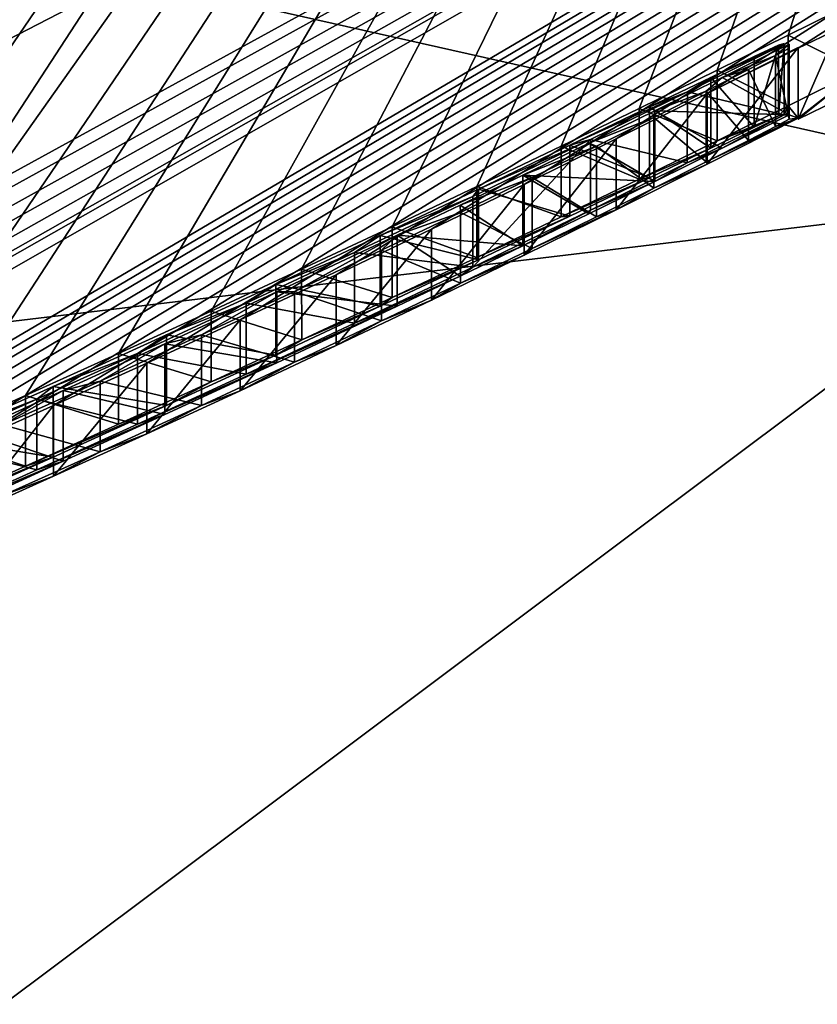
# Model space of a CAD drawing. Units: millimetres. Extents: x -50 to 49.8, y -40.9 to 13.9.
# Drawn here: x 5.8 to 6.3, y -12.5 to -11.8 of the extents above; entities that cross this region are included whole.
import ezdxf

# ---------------------------------------------------------------- set-up
doc = ezdxf.new("R2010")
doc.units = ezdxf.units.MM
doc.header["$LTSCALE"] = 41.718519
for name, color, linetype in [('13', 7, 'CONTINUOUS'), ('385', 7, 'CONTINUOUS'), ('388', 7, 'CONTINUOUS'), ('398', 7, 'CONTINUOUS'), ('633', 7, 'CONTINUOUS'), ('634', 7, 'CONTINUOUS'), ('635', 7, 'CONTINUOUS'), ('636', 7, 'CONTINUOUS'), ('637', 7, 'CONTINUOUS'), ('638', 7, 'CONTINUOUS'), ('639', 7, 'CONTINUOUS'), ('640', 7, 'CONTINUOUS'), ('649', 7, 'CONTINUOUS'), ('650', 7, 'CONTINUOUS'), ('651', 7, 'CONTINUOUS'), ('652', 7, 'CONTINUOUS'), ('653', 7, 'CONTINUOUS'), ('654', 7, 'CONTINUOUS'), ('655', 7, 'CONTINUOUS'), ('656', 7, 'CONTINUOUS'), ('657', 7, 'CONTINUOUS'), ('658', 7, 'CONTINUOUS'), ('659', 7, 'CONTINUOUS'), ('660', 7, 'CONTINUOUS'), ('664', 7, 'CONTINUOUS'), ('665', 7, 'CONTINUOUS'), ('666', 7, 'CONTINUOUS'), ('667', 7, 'CONTINUOUS'), ('668', 7, 'CONTINUOUS'), ('669', 7, 'CONTINUOUS'), ('670', 7, 'CONTINUOUS'), ('681', 7, 'CONTINUOUS'), ('682', 7, 'CONTINUOUS'), ('683', 7, 'CONTINUOUS'), ('684', 7, 'CONTINUOUS'), ('685', 7, 'CONTINUOUS'), ('686', 7, 'CONTINUOUS'), ('687', 7, 'CONTINUOUS'), ('688', 7, 'CONTINUOUS'), ('689', 7, 'CONTINUOUS'), ('690', 7, 'CONTINUOUS'), ('691', 7, 'CONTINUOUS'), ('692', 7, 'CONTINUOUS'), ('693', 7, 'CONTINUOUS'), ('694', 7, 'CONTINUOUS'), ('695', 7, 'CONTINUOUS'), ('696', 7, 'CONTINUOUS'), ('710', 7, 'CONTINUOUS'), ('711', 7, 'CONTINUOUS'), ('712', 7, 'CONTINUOUS'), ('713', 7, 'CONTINUOUS'), ('714', 7, 'CONTINUOUS'), ('715', 7, 'CONTINUOUS'), ('827', 7, 'CONTINUOUS'), ('836', 7, 'CONTINUOUS'), ('861', 7, 'CONTINUOUS')]:
    doc.layers.add(name, color=color, linetype=linetype)

msp = doc.modelspace()

# ---------------------------------------------------------------- linework, layer by layer
at = {"layer": '13', "color": 7, "linetype": 'Continuous'}
for points in [[(4.87751, -11.5824, 118.55348), (6.13844, -11.38428, 118.80691), (6.51998, -11.95165, 119.77199), (4.87751, -11.5824, 118.55348)], [(6.51998, -11.95165, 119.77199), (6.13844, -11.38428, 118.80691), (7.82864, -11.74506, 120.0537), (6.51998, -11.95165, 119.77199)], [(5.1934, -12.11025, 119.49838), (4.87751, -11.5824, 118.55348), (6.51998, -11.95165, 119.77199), (5.1934, -12.11025, 119.49838)], [(5.1934, -12.11025, 119.49838), (6.51998, -11.95165, 119.77199), (5.47821, -12.73164, 120.29882), (5.1934, -12.11025, 119.49838)], [(5.47821, -12.73164, 120.29882), (6.51998, -11.95165, 119.77199), (6.86483, -12.60782, 120.57994), (5.47821, -12.73164, 120.29882)]]:
    msp.add_3dface(points, dxfattribs=at)
at = {"layer": '385', "color": 7, "linetype": 'Continuous'}
for points in [[(4.51567, -12.71648, 1.09791), (8.71618, -10.31585, 1.06966), (4.60084, -12.57375, 10.17719), (4.51567, -12.71648, 1.09791)], [(4.60084, -12.57375, 10.17719), (8.71618, -10.31585, 1.06966), (4.66737, -12.55008, 10.22114), (4.60084, -12.57375, 10.17719)], [(4.66737, -12.55008, 10.22114), (8.71618, -10.31585, 1.06966), (4.75483, -12.51972, 10.17089), (4.66737, -12.55008, 10.22114)], [(4.75483, -12.51972, 10.17089), (8.71618, -10.31585, 1.06966), (4.8248, -12.4948, 10.14109), (4.75483, -12.51972, 10.17089)], [(4.8248, -12.4948, 10.14109), (8.71618, -10.31585, 1.06966), (4.9025, -12.46625, 10.14088), (4.8248, -12.4948, 10.14109)], [(4.9025, -12.46625, 10.14088), (8.71618, -10.31585, 1.06966), (4.96981, -12.44073, 10.16768), (4.9025, -12.46625, 10.14088)], [(8.71618, -10.31585, 1.06966), (4.99993, -12.42854, 10.23804), (4.96981, -12.44073, 10.16768), (8.71618, -10.31585, 1.06966)], [(4.99993, -12.42854, 10.23804), (8.71618, -10.31585, 1.06966), (5.392, -12.27208, 10.315), (4.99993, -12.42854, 10.23804)], [(5.392, -12.27208, 10.315), (8.71618, -10.31585, 1.06966), (5.42837, -12.25743, 10.27015), (5.392, -12.27208, 10.315)], [(5.42837, -12.25743, 10.27015), (8.71618, -10.31585, 1.06966), (5.46468, -12.24268, 10.22536), (5.42837, -12.25743, 10.27015)], [(5.46468, -12.24268, 10.22536), (8.71618, -10.31585, 1.06966), (5.51159, -12.22316, 10.19311), (5.46468, -12.24268, 10.22536)], [(5.51159, -12.22316, 10.19311), (8.71618, -10.31585, 1.06966), (5.55842, -12.20346, 10.16092), (5.51159, -12.22316, 10.19311)], [(5.55842, -12.20346, 10.16092), (8.71618, -10.31585, 1.06966), (5.61312, -12.17998, 10.14233), (5.55842, -12.20346, 10.16092)], [(5.61312, -12.17998, 10.14233), (8.71618, -10.31585, 1.06966), (5.66773, -12.15626, 10.12378), (5.61312, -12.17998, 10.14233)], [(5.66773, -12.15626, 10.12378), (8.71618, -10.31585, 1.06966), (5.72874, -12.12927, 10.11683), (5.66773, -12.15626, 10.12378)], [(5.72874, -12.12927, 10.11683), (8.71618, -10.31585, 1.06966), (5.78964, -12.10198, 10.1099), (5.72874, -12.12927, 10.11683)], [(5.78964, -12.10198, 10.1099), (8.71618, -10.31585, 1.06966), (5.85566, -12.0719, 10.11124), (5.78964, -12.10198, 10.1099)], [(5.85566, -12.0719, 10.11124), (8.71618, -10.31585, 1.06966), (5.92153, -12.04147, 10.11257), (5.85566, -12.0719, 10.11124)], [(5.92153, -12.04147, 10.11257), (8.71618, -10.31585, 1.06966), (5.98929, -12.00961, 10.12725), (5.92153, -12.04147, 10.11257)], [(5.98929, -12.00961, 10.12725), (8.71618, -10.31585, 1.06966), (6.0569, -11.97737, 10.14189), (5.98929, -12.00961, 10.12725)], [(6.0569, -11.97737, 10.14189), (8.71618, -10.31585, 1.06966), (6.12224, -11.94562, 10.17434), (6.0569, -11.97737, 10.14189)], [(6.12224, -11.94562, 10.17434), (8.71618, -10.31585, 1.06966), (6.18743, -11.91354, 10.20671), (6.12224, -11.94562, 10.17434)], [(6.18743, -11.91354, 10.20671), (8.71618, -10.31585, 1.06966), (6.25174, -11.88133, 10.25546), (6.18743, -11.91354, 10.20671)], [(6.25174, -11.88133, 10.25546), (8.71618, -10.31585, 1.06966), (6.3159, -11.84943, 10.2338), (6.25174, -11.88133, 10.25546)], [(6.3159, -11.84943, 10.2338), (8.71618, -10.31585, 1.06966), (6.3436, -11.83606, 10.16565), (6.3159, -11.84943, 10.2338)], [(6.71113, -10.57913, 116.08057), (6.59789, -10.61643, 116.08084), (5.5788, -12.17904, 11.62639), (6.71113, -10.57913, 116.08057)], [(5.64204, -12.15146, 11.65099), (6.71113, -10.57913, 116.08057), (5.5788, -12.17904, 11.62639), (5.64204, -12.15146, 11.65099)], [(5.70598, -12.12328, 11.6679), (6.71113, -10.57913, 116.08057), (5.64204, -12.15146, 11.65099), (5.70598, -12.12328, 11.6679)], [(5.76981, -12.09478, 11.68478), (6.71113, -10.57913, 116.08057), (5.70598, -12.12328, 11.6679), (5.76981, -12.09478, 11.68478)], [(5.83542, -12.06516, 11.69367), (6.71113, -10.57913, 116.08057), (5.76981, -12.09478, 11.68478), (5.83542, -12.06516, 11.69367)], [(5.90092, -12.0352, 11.70255), (6.71113, -10.57913, 116.08057), (5.83542, -12.06516, 11.69367), (5.90092, -12.0352, 11.70255)], [(5.965, -12.00555, 11.70427), (6.71113, -10.57913, 116.08057), (5.90092, -12.0352, 11.70255), (5.965, -12.00555, 11.70427)], [(6.02896, -11.97557, 11.70599), (6.71113, -10.57913, 116.08057), (5.965, -12.00555, 11.70427), (6.02896, -11.97557, 11.70599)], [(6.08875, -11.94724, 11.70191), (6.71113, -10.57913, 116.08057), (6.02896, -11.97557, 11.70599), (6.08875, -11.94724, 11.70191)], [(6.14843, -11.91861, 11.69784), (6.71113, -10.57913, 116.08057), (6.08875, -11.94724, 11.70191), (6.14843, -11.91861, 11.69784)], [(6.20362, -11.8919, 11.68612), (6.71113, -10.57913, 116.08057), (6.14843, -11.91861, 11.69784), (6.20362, -11.8919, 11.68612)], [(6.2587, -11.86494, 11.67443), (6.71113, -10.57913, 116.08057), (6.20362, -11.8919, 11.68612), (6.2587, -11.86494, 11.67443)], [(6.30895, -11.84016, 11.65428), (6.71113, -10.57913, 116.08057), (6.2587, -11.86494, 11.67443), (6.30895, -11.84016, 11.65428)], [(6.3591, -11.81518, 11.63417), (6.71113, -10.57913, 116.08057), (6.30895, -11.84016, 11.65428), (6.3591, -11.81518, 11.63417)], [(6.59789, -10.61643, 116.08084), (3.45046, -11.37174, 116.08637), (5.51547, -12.20629, 11.60175), (6.59789, -10.61643, 116.08084)], [(5.5788, -12.17904, 11.62639), (6.59789, -10.61643, 116.08084), (5.51547, -12.20629, 11.60175), (5.5788, -12.17904, 11.62639)], [(6.30603, -11.84642, 11.1218), (6.25414, -11.87, 11.36777), (6.23774, -11.88031, 11.12677), (6.30603, -11.84642, 11.1218)], [(6.3159, -11.8488, 10.30409), (6.25174, -11.88133, 10.25546), (6.3159, -11.84943, 10.2338), (6.3159, -11.8488, 10.30409)], [(6.28499, -11.85521, 11.3107), (6.25414, -11.87, 11.36777), (6.30603, -11.84642, 11.1218), (6.28499, -11.85521, 11.3107)], [(6.30215, -11.84724, 11.24555), (6.28499, -11.85521, 11.3107), (6.30603, -11.84642, 11.1218), (6.30215, -11.84724, 11.24555)], [(6.30603, -11.84597, 11.17113), (6.30215, -11.84724, 11.24555), (6.30603, -11.84642, 11.1218), (6.30603, -11.84597, 11.17113)], [(6.25414, -11.87, 11.36777), (6.21081, -11.89091, 11.41319), (6.23774, -11.88031, 11.12677), (6.25414, -11.87, 11.36777)], [(6.21081, -11.89091, 11.41319), (6.15467, -11.91799, 11.44222), (6.23774, -11.88031, 11.12677), (6.21081, -11.89091, 11.41319)], [(6.23774, -11.88031, 11.12677), (6.15467, -11.91799, 11.44222), (6.16913, -11.91394, 11.12599), (6.23774, -11.88031, 11.12677)], [(6.16913, -11.91394, 11.12599), (6.08991, -11.949, 11.45962), (6.08589, -11.95415, 11.12154), (6.16913, -11.91394, 11.12599)], [(6.15467, -11.91799, 11.44222), (6.08991, -11.949, 11.45962), (6.16913, -11.91394, 11.12599), (6.15467, -11.91799, 11.44222)], [(6.08991, -11.949, 11.45962), (6.02057, -11.98183, 11.46836), (6.08589, -11.95415, 11.12154), (6.08991, -11.949, 11.45962)], [(6.08589, -11.95415, 11.12154), (6.02057, -11.98183, 11.46836), (6.00241, -11.9938, 11.11708), (6.08589, -11.95415, 11.12154)], [(6.02057, -11.98183, 11.46836), (5.94668, -12.01639, 11.46911), (6.00241, -11.9938, 11.11708), (6.02057, -11.98183, 11.46836)], [(6.00241, -11.9938, 11.11708), (5.94668, -12.01639, 11.46911), (5.92573, -12.02971, 11.1044), (6.00241, -11.9938, 11.11708)], [(5.94668, -12.01639, 11.46911), (5.86935, -12.05204, 11.46477), (5.92573, -12.02971, 11.1044), (5.94668, -12.01639, 11.46911)], [(5.92573, -12.02971, 11.1044), (5.86935, -12.05204, 11.46477), (5.84887, -12.06514, 11.0917), (5.92573, -12.02971, 11.1044)], [(5.86935, -12.05204, 11.46477), (5.78927, -12.08845, 11.45161), (5.84887, -12.06514, 11.0917), (5.86935, -12.05204, 11.46477)], [(5.84887, -12.06514, 11.0917), (5.78927, -12.08845, 11.45161), (5.77783, -12.09748, 11.07105), (5.84887, -12.06514, 11.0917)], [(5.78927, -12.08845, 11.45161), (5.70762, -12.12507, 11.42651), (5.77783, -12.09748, 11.07105), (5.78927, -12.08845, 11.45161)], [(5.77783, -12.09748, 11.07105), (5.70762, -12.12507, 11.42651), (5.70666, -12.12941, 11.05036), (5.77783, -12.09748, 11.07105)]]:
    msp.add_3dface(points, dxfattribs=at)
at = {"layer": '388', "color": 7, "linetype": 'Continuous'}
for points in [[(6.30007, -11.85463, 10.54084), (6.30973, -11.84645, 10.91213), (6.26229, -11.87011, 10.9123), (6.30007, -11.85463, 10.54084)], [(6.30973, -11.84944, 10.57914), (6.30973, -11.84645, 10.91213), (6.30007, -11.85463, 10.54084), (6.30973, -11.84944, 10.57914)], [(6.28088, -11.86455, 10.50479), (6.30007, -11.85463, 10.54084), (6.26229, -11.87011, 10.9123), (6.28088, -11.86455, 10.50479)], [(6.25097, -11.87976, 10.47062), (6.28088, -11.86455, 10.50479), (6.26229, -11.87011, 10.9123), (6.25097, -11.87976, 10.47062)], [(6.21477, -11.89359, 10.91247), (6.25097, -11.87976, 10.47062), (6.26229, -11.87011, 10.9123), (6.21477, -11.89359, 10.91247)], [(6.21391, -11.89837, 10.43938), (6.25097, -11.87976, 10.47062), (6.21477, -11.89359, 10.91247), (6.21391, -11.89837, 10.43938)], [(6.1681, -11.91642, 10.91335), (6.21391, -11.89837, 10.43938), (6.21477, -11.89359, 10.91247), (6.1681, -11.91642, 10.91335)], [(6.17337, -11.91852, 10.4121), (6.21391, -11.89837, 10.43938), (6.1681, -11.91642, 10.91335), (6.17337, -11.91852, 10.4121)], [(6.12135, -11.93908, 10.91422), (6.17337, -11.91852, 10.4121), (6.1681, -11.91642, 10.91335), (6.12135, -11.93908, 10.91422)], [(6.12791, -11.94086, 10.38846), (6.17337, -11.91852, 10.4121), (6.12135, -11.93908, 10.91422), (6.12791, -11.94086, 10.38846)], [(6.07694, -11.96043, 10.91185), (6.12791, -11.94086, 10.38846), (6.12135, -11.93908, 10.91422), (6.07694, -11.96043, 10.91185)], [(6.07732, -11.96544, 10.36816), (6.12791, -11.94086, 10.38846), (6.07694, -11.96043, 10.91185), (6.07732, -11.96544, 10.36816)], [(6.03246, -11.98162, 10.90947), (6.07732, -11.96544, 10.36816), (6.07694, -11.96043, 10.91185), (6.03246, -11.98162, 10.90947)], [(6.02155, -11.99218, 10.35215), (6.07732, -11.96544, 10.36816), (6.03246, -11.98162, 10.90947), (6.02155, -11.99218, 10.35215)], [(5.94739, -12.02168, 10.89927), (5.95996, -12.02131, 10.34035), (6.03246, -11.98162, 10.90947), (5.94739, -12.02168, 10.89927)], [(5.95996, -12.02131, 10.34035), (6.02155, -11.99218, 10.35215), (6.03246, -11.98162, 10.90947), (5.95996, -12.02131, 10.34035)], [(5.86826, -12.05841, 10.88048), (5.89411, -12.05196, 10.33557), (5.94739, -12.02168, 10.89927), (5.86826, -12.05841, 10.88048)], [(5.89411, -12.05196, 10.33557), (5.95996, -12.02131, 10.34035), (5.94739, -12.02168, 10.89927), (5.89411, -12.05196, 10.33557)], [(5.82255, -12.08472, 10.33938), (5.89411, -12.05196, 10.33557), (5.86826, -12.05841, 10.88048), (5.82255, -12.08472, 10.33938)], [(5.79638, -12.09139, 10.84957), (5.82255, -12.08472, 10.33938), (5.86826, -12.05841, 10.88048), (5.79638, -12.09139, 10.84957)], [(5.75369, -12.11565, 10.35543), (5.82255, -12.08472, 10.33938), (5.79638, -12.09139, 10.84957), (5.75369, -12.11565, 10.35543)], [(5.73344, -12.12003, 10.80883), (5.75369, -12.11565, 10.35543), (5.79638, -12.09139, 10.84957), (5.73344, -12.12003, 10.80883)]]:
    msp.add_3dface(points, dxfattribs=at)
at = {"layer": '398', "color": 7, "linetype": 'Continuous'}
for points in [[(6.30895, -11.89016, 11.65465), (6.3159, -11.8988, 10.30446), (6.3591, -11.86518, 11.63453), (6.30895, -11.89016, 11.65465)], [(6.3159, -11.89943, 10.23416), (6.34315, -11.88625, 10.16648), (6.3591, -11.86518, 11.63453), (6.3159, -11.89943, 10.23416)], [(6.3159, -11.8988, 10.30446), (6.3159, -11.89943, 10.23416), (6.3591, -11.86518, 11.63453), (6.3159, -11.8988, 10.30446)], [(6.2587, -11.91494, 11.67479), (6.30215, -11.89724, 11.24591), (6.30895, -11.89016, 11.65465), (6.2587, -11.91494, 11.67479)], [(6.30215, -11.89724, 11.24591), (6.30603, -11.89597, 11.1715), (6.30895, -11.89016, 11.65465), (6.30215, -11.89724, 11.24591)], [(6.30603, -11.89597, 11.1715), (6.30603, -11.89642, 11.12216), (6.30895, -11.89016, 11.65465), (6.30603, -11.89597, 11.1715)], [(6.30895, -11.89016, 11.65465), (6.30603, -11.89642, 11.12216), (6.30973, -11.89645, 10.91249), (6.30895, -11.89016, 11.65465)], [(6.3159, -11.8988, 10.30446), (6.30895, -11.89016, 11.65465), (6.30973, -11.89645, 10.91249), (6.3159, -11.8988, 10.30446)], [(6.30603, -11.89642, 11.12216), (6.23761, -11.93037, 11.12714), (6.26229, -11.92011, 10.91267), (6.30603, -11.89642, 11.12216)], [(6.25172, -11.93134, 10.25581), (6.3159, -11.8988, 10.30446), (6.25097, -11.92975, 10.47098), (6.25172, -11.93134, 10.25581)], [(6.25097, -11.92975, 10.47098), (6.3159, -11.8988, 10.30446), (6.28088, -11.91455, 10.50515), (6.25097, -11.92975, 10.47098)], [(6.28499, -11.90521, 11.31106), (6.30215, -11.89724, 11.24591), (6.2587, -11.91494, 11.67479), (6.28499, -11.90521, 11.31106)], [(6.30973, -11.89645, 10.91249), (6.30603, -11.89642, 11.12216), (6.26229, -11.92011, 10.91267), (6.30973, -11.89645, 10.91249)], [(6.28088, -11.91455, 10.50515), (6.3159, -11.8988, 10.30446), (6.30007, -11.90463, 10.54121), (6.28088, -11.91455, 10.50515)], [(6.30007, -11.90463, 10.54121), (6.3159, -11.8988, 10.30446), (6.30973, -11.89944, 10.57951), (6.30007, -11.90463, 10.54121)], [(6.3159, -11.8988, 10.30446), (6.30973, -11.89645, 10.91249), (6.30973, -11.89944, 10.57951), (6.3159, -11.8988, 10.30446)], [(6.25414, -11.92, 11.36813), (6.28499, -11.90521, 11.31106), (6.2587, -11.91494, 11.67479), (6.25414, -11.92, 11.36813)], [(6.20362, -11.9419, 11.68649), (6.25414, -11.92, 11.36813), (6.2587, -11.91494, 11.67479), (6.20362, -11.9419, 11.68649)], [(6.21081, -11.94091, 11.41356), (6.25414, -11.92, 11.36813), (6.20362, -11.9419, 11.68649), (6.21081, -11.94091, 11.41356)], [(6.26229, -11.92011, 10.91267), (6.23761, -11.93037, 11.12714), (6.21477, -11.94359, 10.91284), (6.26229, -11.92011, 10.91267)], [(6.23761, -11.93037, 11.12714), (6.16913, -11.96393, 11.12636), (6.21477, -11.94359, 10.91284), (6.23761, -11.93037, 11.12714)], [(6.18743, -11.96354, 10.20708), (6.25172, -11.93134, 10.25581), (6.21391, -11.94837, 10.43974), (6.18743, -11.96354, 10.20708)], [(6.21391, -11.94837, 10.43974), (6.25172, -11.93134, 10.25581), (6.25097, -11.92975, 10.47098), (6.21391, -11.94837, 10.43974)], [(6.15467, -11.96799, 11.44259), (6.21081, -11.94091, 11.41356), (6.14843, -11.96861, 11.6982), (6.15467, -11.96799, 11.44259)], [(6.14843, -11.96861, 11.6982), (6.21081, -11.94091, 11.41356), (6.20362, -11.9419, 11.68649), (6.14843, -11.96861, 11.6982)], [(6.21477, -11.94359, 10.91284), (6.16913, -11.96393, 11.12636), (6.1681, -11.96642, 10.91371), (6.21477, -11.94359, 10.91284)], [(6.17337, -11.96852, 10.41246), (6.18743, -11.96354, 10.20708), (6.21391, -11.94837, 10.43974), (6.17337, -11.96852, 10.41246)], [(6.12223, -11.99563, 10.1747), (6.18743, -11.96354, 10.20708), (6.12791, -11.99086, 10.38882), (6.12223, -11.99563, 10.1747)], [(6.12791, -11.99086, 10.38882), (6.18743, -11.96354, 10.20708), (6.17337, -11.96852, 10.41246), (6.12791, -11.99086, 10.38882)], [(6.16913, -11.96393, 11.12636), (6.08591, -12.00414, 11.12191), (6.12135, -11.98908, 10.91459), (6.16913, -11.96393, 11.12636)], [(6.08991, -11.999, 11.45999), (6.15467, -11.96799, 11.44259), (6.08876, -11.99723, 11.70228), (6.08991, -11.999, 11.45999)], [(6.08876, -11.99723, 11.70228), (6.15467, -11.96799, 11.44259), (6.14843, -11.96861, 11.6982), (6.08876, -11.99723, 11.70228)], [(6.1681, -11.96642, 10.91371), (6.16913, -11.96393, 11.12636), (6.12135, -11.98908, 10.91459), (6.1681, -11.96642, 10.91371)], [(6.12135, -11.98908, 10.91459), (6.08591, -12.00414, 11.12191), (6.07694, -12.01043, 10.91222), (6.12135, -11.98908, 10.91459)], [(6.07732, -12.01544, 10.36853), (6.12223, -11.99563, 10.1747), (6.12791, -11.99086, 10.38882), (6.07732, -12.01544, 10.36853)], [(6.02896, -12.02557, 11.70636), (6.08991, -11.999, 11.45999), (6.08876, -11.99723, 11.70228), (6.02896, -12.02557, 11.70636)], [(6.0569, -12.02737, 10.14226), (6.12223, -11.99563, 10.1747), (6.07732, -12.01544, 10.36853), (6.0569, -12.02737, 10.14226)], [(6.08591, -12.00414, 11.12191), (6.00241, -12.04379, 11.11745), (6.07694, -12.01043, 10.91222), (6.08591, -12.00414, 11.12191)], [(6.02057, -12.03183, 11.46873), (6.08991, -11.999, 11.45999), (6.02896, -12.02557, 11.70636), (6.02057, -12.03183, 11.46873)], [(6.07694, -12.01043, 10.91222), (6.00241, -12.04379, 11.11745), (6.03246, -12.03162, 10.90984), (6.07694, -12.01043, 10.91222)], [(6.02155, -12.04218, 10.35252), (6.0569, -12.02737, 10.14226), (6.07732, -12.01544, 10.36853), (6.02155, -12.04218, 10.35252)], [(5.96501, -12.05555, 11.70464), (6.02057, -12.03183, 11.46873), (6.02896, -12.02557, 11.70636), (5.96501, -12.05555, 11.70464)], [(6.00241, -12.04379, 11.11745), (5.92575, -12.0797, 11.10477), (6.03246, -12.03162, 10.90984), (6.00241, -12.04379, 11.11745)], [(6.03246, -12.03162, 10.90984), (5.92575, -12.0797, 11.10477), (5.94739, -12.07168, 10.89963), (6.03246, -12.03162, 10.90984)], [(5.94668, -12.06639, 11.46947), (6.02057, -12.03183, 11.46873), (5.96501, -12.05555, 11.70464), (5.94668, -12.06639, 11.46947)], [(5.9893, -12.0596, 10.12761), (6.0569, -12.02737, 10.14226), (6.02155, -12.04218, 10.35252), (5.9893, -12.0596, 10.12761)], [(5.95996, -12.0713, 10.34072), (5.9893, -12.0596, 10.12761), (6.02155, -12.04218, 10.35252), (5.95996, -12.0713, 10.34072)], [(5.90092, -12.0852, 11.70291), (5.94668, -12.06639, 11.46947), (5.96501, -12.05555, 11.70464), (5.90092, -12.0852, 11.70291)], [(5.92153, -12.09147, 10.11293), (5.9893, -12.0596, 10.12761), (5.95996, -12.0713, 10.34072), (5.92153, -12.09147, 10.11293)], [(5.86935, -12.10204, 11.46514), (5.94668, -12.06639, 11.46947), (5.90092, -12.0852, 11.70291), (5.86935, -12.10204, 11.46514)], [(5.92575, -12.0797, 11.10477), (5.84887, -12.11514, 11.09206), (5.94739, -12.07168, 10.89963), (5.92575, -12.0797, 11.10477)], [(5.94739, -12.07168, 10.89963), (5.84887, -12.11514, 11.09206), (5.86826, -12.10841, 10.88085), (5.94739, -12.07168, 10.89963)], [(5.89411, -12.10196, 10.33594), (5.92153, -12.09147, 10.11293), (5.95996, -12.0713, 10.34072), (5.89411, -12.10196, 10.33594)], [(5.83544, -12.11515, 11.69404), (5.86935, -12.10204, 11.46514), (5.90092, -12.0852, 11.70291), (5.83544, -12.11515, 11.69404)], [(5.85566, -12.1219, 10.1116), (5.92153, -12.09147, 10.11293), (5.89411, -12.10196, 10.33594), (5.85566, -12.1219, 10.1116)], [(5.78927, -12.13845, 11.45198), (5.86935, -12.10204, 11.46514), (5.76981, -12.14477, 11.68514), (5.78927, -12.13845, 11.45198)], [(5.76981, -12.14477, 11.68514), (5.86935, -12.10204, 11.46514), (5.83544, -12.11515, 11.69404), (5.76981, -12.14477, 11.68514)], [(5.82255, -12.13472, 10.33975), (5.85566, -12.1219, 10.1116), (5.89411, -12.10196, 10.33594), (5.82255, -12.13472, 10.33975)], [(5.84887, -12.11514, 11.09206), (5.77785, -12.14747, 11.07142), (5.86826, -12.10841, 10.88085), (5.84887, -12.11514, 11.09206)], [(5.86826, -12.10841, 10.88085), (5.77785, -12.14747, 11.07142), (5.79638, -12.14139, 10.84994), (5.86826, -12.10841, 10.88085)], [(5.78964, -12.15198, 10.11027), (5.85566, -12.1219, 10.1116), (5.82255, -12.13472, 10.33975), (5.78964, -12.15198, 10.11027)], [(5.75369, -12.16565, 10.35579), (5.78964, -12.15198, 10.11027), (5.82255, -12.13472, 10.33975), (5.75369, -12.16565, 10.35579)], [(5.70762, -12.17507, 11.42688), (5.78927, -12.13845, 11.45198), (5.70599, -12.17328, 11.66827), (5.70762, -12.17507, 11.42688)], [(5.70599, -12.17328, 11.66827), (5.78927, -12.13845, 11.45198), (5.76981, -12.14477, 11.68514), (5.70599, -12.17328, 11.66827)], [(5.77785, -12.14747, 11.07142), (5.70666, -12.17941, 11.05073), (5.79638, -12.14139, 10.84994), (5.77785, -12.14747, 11.07142)], [(5.79638, -12.14139, 10.84994), (5.70666, -12.17941, 11.05073), (5.73344, -12.17002, 10.80919), (5.79638, -12.14139, 10.84994)], [(5.72875, -12.17926, 10.1172), (5.78964, -12.15198, 10.11027), (5.75369, -12.16565, 10.35579), (5.72875, -12.17926, 10.1172)]]:
    msp.add_3dface(points, dxfattribs=at)
at = {"layer": '633', "color": 7, "linetype": 'Continuous'}
for points in [[(6.30973, -11.84645, 10.91213), (6.30973, -11.84944, 10.57914), (6.30973, -11.89645, 10.91249), (6.30973, -11.84645, 10.91213)], [(6.30973, -11.89645, 10.91249), (6.30973, -11.84944, 10.57914), (6.30973, -11.89944, 10.57951), (6.30973, -11.89645, 10.91249)]]:
    msp.add_3dface(points, dxfattribs=at)
at = {"layer": '634', "color": 7, "linetype": 'Continuous'}
for points in [[(6.26229, -11.87011, 10.9123), (6.30973, -11.84645, 10.91213), (6.30973, -11.89645, 10.91249), (6.26229, -11.87011, 10.9123)], [(6.21477, -11.89359, 10.91247), (6.26229, -11.87011, 10.9123), (6.30973, -11.89645, 10.91249), (6.21477, -11.89359, 10.91247)], [(6.21477, -11.89359, 10.91247), (6.30973, -11.89645, 10.91249), (6.26229, -11.92011, 10.91267), (6.21477, -11.89359, 10.91247)], [(6.21477, -11.89359, 10.91247), (6.26229, -11.92011, 10.91267), (6.21477, -11.94359, 10.91284), (6.21477, -11.89359, 10.91247)]]:
    msp.add_3dface(points, dxfattribs=at)
at = {"layer": '635', "color": 7, "linetype": 'Continuous'}
for points in [[(6.1681, -11.91642, 10.91335), (6.21477, -11.89359, 10.91247), (6.21477, -11.94359, 10.91284), (6.1681, -11.91642, 10.91335)], [(6.12135, -11.93908, 10.91422), (6.1681, -11.91642, 10.91335), (6.21477, -11.94359, 10.91284), (6.12135, -11.93908, 10.91422)], [(6.12135, -11.93908, 10.91422), (6.21477, -11.94359, 10.91284), (6.1681, -11.96642, 10.91371), (6.12135, -11.93908, 10.91422)], [(6.12135, -11.93908, 10.91422), (6.1681, -11.96642, 10.91371), (6.12135, -11.98908, 10.91459), (6.12135, -11.93908, 10.91422)]]:
    msp.add_3dface(points, dxfattribs=at)
at = {"layer": '636', "color": 7, "linetype": 'Continuous'}
for points in [[(6.07694, -11.96043, 10.91185), (6.12135, -11.93908, 10.91422), (6.12135, -11.98908, 10.91459), (6.07694, -11.96043, 10.91185)], [(6.03246, -11.98162, 10.90947), (6.07694, -11.96043, 10.91185), (6.12135, -11.98908, 10.91459), (6.03246, -11.98162, 10.90947)], [(6.03246, -11.98162, 10.90947), (6.12135, -11.98908, 10.91459), (6.07694, -12.01043, 10.91222), (6.03246, -11.98162, 10.90947)], [(6.03246, -11.98162, 10.90947), (6.07694, -12.01043, 10.91222), (6.03246, -12.03162, 10.90984), (6.03246, -11.98162, 10.90947)]]:
    msp.add_3dface(points, dxfattribs=at)
at = {"layer": '637', "color": 7, "linetype": 'Continuous'}
for points in [[(5.94739, -12.02168, 10.89927), (6.03246, -11.98162, 10.90947), (6.03246, -12.03162, 10.90984), (5.94739, -12.02168, 10.89927)], [(5.94739, -12.02168, 10.89927), (6.03246, -12.03162, 10.90984), (5.94739, -12.07168, 10.89963), (5.94739, -12.02168, 10.89927)]]:
    msp.add_3dface(points, dxfattribs=at)
at = {"layer": '638', "color": 7, "linetype": 'Continuous'}
for points in [[(5.86826, -12.05841, 10.88048), (5.94739, -12.02168, 10.89927), (5.94739, -12.07168, 10.89963), (5.86826, -12.05841, 10.88048)], [(5.86826, -12.05841, 10.88048), (5.94739, -12.07168, 10.89963), (5.86826, -12.10841, 10.88085), (5.86826, -12.05841, 10.88048)]]:
    msp.add_3dface(points, dxfattribs=at)
at = {"layer": '639', "color": 7, "linetype": 'Continuous'}
for points in [[(5.79638, -12.09139, 10.84957), (5.86826, -12.05841, 10.88048), (5.86826, -12.10841, 10.88085), (5.79638, -12.09139, 10.84957)], [(5.79638, -12.09139, 10.84957), (5.86826, -12.10841, 10.88085), (5.79638, -12.14139, 10.84994), (5.79638, -12.09139, 10.84957)]]:
    msp.add_3dface(points, dxfattribs=at)
at = {"layer": '640', "color": 7, "linetype": 'Continuous'}
for points in [[(5.73344, -12.12003, 10.80883), (5.79638, -12.09139, 10.84957), (5.79638, -12.14139, 10.84994), (5.73344, -12.12003, 10.80883)], [(5.73344, -12.12003, 10.80883), (5.79638, -12.14139, 10.84994), (5.73344, -12.17002, 10.80919), (5.73344, -12.12003, 10.80883)]]:
    msp.add_3dface(points, dxfattribs=at)
at = {"layer": '649', "color": 7, "linetype": 'Continuous'}
for points in [[(5.82255, -12.08472, 10.33938), (5.75369, -12.11565, 10.35543), (5.82255, -12.13472, 10.33975), (5.82255, -12.08472, 10.33938)], [(5.75369, -12.11565, 10.35543), (5.75369, -12.16565, 10.35579), (5.82255, -12.13472, 10.33975), (5.75369, -12.11565, 10.35543)]]:
    msp.add_3dface(points, dxfattribs=at)
at = {"layer": '650', "color": 7, "linetype": 'Continuous'}
for points in [[(5.89411, -12.05196, 10.33557), (5.82255, -12.08472, 10.33938), (5.89411, -12.10196, 10.33594), (5.89411, -12.05196, 10.33557)], [(5.82255, -12.08472, 10.33938), (5.82255, -12.13472, 10.33975), (5.89411, -12.10196, 10.33594), (5.82255, -12.08472, 10.33938)]]:
    msp.add_3dface(points, dxfattribs=at)
at = {"layer": '651', "color": 7, "linetype": 'Continuous'}
for points in [[(5.95996, -12.02131, 10.34035), (5.89411, -12.05196, 10.33557), (5.95996, -12.0713, 10.34072), (5.95996, -12.02131, 10.34035)], [(5.89411, -12.05196, 10.33557), (5.89411, -12.10196, 10.33594), (5.95996, -12.0713, 10.34072), (5.89411, -12.05196, 10.33557)]]:
    msp.add_3dface(points, dxfattribs=at)
at = {"layer": '652', "color": 7, "linetype": 'Continuous'}
for points in [[(6.02155, -11.99218, 10.35215), (5.95996, -12.02131, 10.34035), (6.02155, -12.04218, 10.35252), (6.02155, -11.99218, 10.35215)], [(5.95996, -12.02131, 10.34035), (5.95996, -12.0713, 10.34072), (6.02155, -12.04218, 10.35252), (5.95996, -12.02131, 10.34035)]]:
    msp.add_3dface(points, dxfattribs=at)
at = {"layer": '653', "color": 7, "linetype": 'Continuous'}
for points in [[(6.07732, -11.96544, 10.36816), (6.02155, -11.99218, 10.35215), (6.07732, -12.01544, 10.36853), (6.07732, -11.96544, 10.36816)], [(6.02155, -11.99218, 10.35215), (6.02155, -12.04218, 10.35252), (6.07732, -12.01544, 10.36853), (6.02155, -11.99218, 10.35215)]]:
    msp.add_3dface(points, dxfattribs=at)
at = {"layer": '654', "color": 7, "linetype": 'Continuous'}
for points in [[(6.12791, -11.94086, 10.38846), (6.07732, -11.96544, 10.36816), (6.12791, -11.99086, 10.38882), (6.12791, -11.94086, 10.38846)], [(6.07732, -11.96544, 10.36816), (6.07732, -12.01544, 10.36853), (6.12791, -11.99086, 10.38882), (6.07732, -11.96544, 10.36816)]]:
    msp.add_3dface(points, dxfattribs=at)
at = {"layer": '655', "color": 7, "linetype": 'Continuous'}
for points in [[(6.17337, -11.91852, 10.4121), (6.12791, -11.94086, 10.38846), (6.17337, -11.96852, 10.41246), (6.17337, -11.91852, 10.4121)], [(6.12791, -11.94086, 10.38846), (6.12791, -11.99086, 10.38882), (6.17337, -11.96852, 10.41246), (6.12791, -11.94086, 10.38846)]]:
    msp.add_3dface(points, dxfattribs=at)
at = {"layer": '656', "color": 7, "linetype": 'Continuous'}
for points in [[(6.21391, -11.89837, 10.43938), (6.17337, -11.91852, 10.4121), (6.21391, -11.94837, 10.43974), (6.21391, -11.89837, 10.43938)], [(6.17337, -11.91852, 10.4121), (6.17337, -11.96852, 10.41246), (6.21391, -11.94837, 10.43974), (6.17337, -11.91852, 10.4121)]]:
    msp.add_3dface(points, dxfattribs=at)
at = {"layer": '657', "color": 7, "linetype": 'Continuous'}
for points in [[(6.25097, -11.87976, 10.47062), (6.21391, -11.89837, 10.43938), (6.25097, -11.92975, 10.47098), (6.25097, -11.87976, 10.47062)], [(6.21391, -11.89837, 10.43938), (6.21391, -11.94837, 10.43974), (6.25097, -11.92975, 10.47098), (6.21391, -11.89837, 10.43938)]]:
    msp.add_3dface(points, dxfattribs=at)
at = {"layer": '658', "color": 7, "linetype": 'Continuous'}
for points in [[(6.28088, -11.86455, 10.50479), (6.25097, -11.87976, 10.47062), (6.28088, -11.91455, 10.50515), (6.28088, -11.86455, 10.50479)], [(6.25097, -11.87976, 10.47062), (6.25097, -11.92975, 10.47098), (6.28088, -11.91455, 10.50515), (6.25097, -11.87976, 10.47062)]]:
    msp.add_3dface(points, dxfattribs=at)
at = {"layer": '659', "color": 7, "linetype": 'Continuous'}
for points in [[(6.30007, -11.85463, 10.54084), (6.28088, -11.86455, 10.50479), (6.30007, -11.90463, 10.54121), (6.30007, -11.85463, 10.54084)], [(6.28088, -11.86455, 10.50479), (6.28088, -11.91455, 10.50515), (6.30007, -11.90463, 10.54121), (6.28088, -11.86455, 10.50479)]]:
    msp.add_3dface(points, dxfattribs=at)
at = {"layer": '660', "color": 7, "linetype": 'Continuous'}
for points in [[(6.30973, -11.84944, 10.57914), (6.30007, -11.85463, 10.54084), (6.30973, -11.89944, 10.57951), (6.30973, -11.84944, 10.57914)], [(6.30007, -11.85463, 10.54084), (6.30007, -11.90463, 10.54121), (6.30973, -11.89944, 10.57951), (6.30007, -11.85463, 10.54084)]]:
    msp.add_3dface(points, dxfattribs=at)
at = {"layer": '664', "color": 7, "linetype": 'Continuous'}
for points in [[(6.3159, -11.84943, 10.2338), (6.3436, -11.83606, 10.16565), (6.3159, -11.89943, 10.23416), (6.3159, -11.84943, 10.2338)], [(6.3436, -11.83606, 10.16565), (6.34315, -11.88625, 10.16648), (6.3159, -11.89943, 10.23416), (6.3436, -11.83606, 10.16565)]]:
    msp.add_3dface(points, dxfattribs=at)
at = {"layer": '665', "color": 7, "linetype": 'Continuous'}
for points in [[(6.3159, -11.8488, 10.30409), (6.3159, -11.84943, 10.2338), (6.3159, -11.8988, 10.30446), (6.3159, -11.8488, 10.30409)], [(6.3159, -11.84943, 10.2338), (6.3159, -11.89943, 10.23416), (6.3159, -11.8988, 10.30446), (6.3159, -11.84943, 10.2338)]]:
    msp.add_3dface(points, dxfattribs=at)
at = {"layer": '666', "color": 7, "linetype": 'Continuous'}
for points in [[(6.25174, -11.88133, 10.25546), (6.3159, -11.8488, 10.30409), (6.25172, -11.93134, 10.25581), (6.25174, -11.88133, 10.25546)], [(6.3159, -11.8488, 10.30409), (6.3159, -11.8988, 10.30446), (6.25172, -11.93134, 10.25581), (6.3159, -11.8488, 10.30409)], [(6.18743, -11.91354, 10.20671), (6.25174, -11.88133, 10.25546), (6.18743, -11.96354, 10.20708), (6.18743, -11.91354, 10.20671)], [(6.25174, -11.88133, 10.25546), (6.25172, -11.93134, 10.25581), (6.18743, -11.96354, 10.20708), (6.25174, -11.88133, 10.25546)]]:
    msp.add_3dface(points, dxfattribs=at)
at = {"layer": '667', "color": 7, "linetype": 'Continuous'}
for points in [[(6.12224, -11.94562, 10.17434), (6.18743, -11.91354, 10.20671), (6.12223, -11.99563, 10.1747), (6.12224, -11.94562, 10.17434)], [(6.18743, -11.91354, 10.20671), (6.18743, -11.96354, 10.20708), (6.12223, -11.99563, 10.1747), (6.18743, -11.91354, 10.20671)], [(6.0569, -11.97737, 10.14189), (6.12224, -11.94562, 10.17434), (6.0569, -12.02737, 10.14226), (6.0569, -11.97737, 10.14189)], [(6.12224, -11.94562, 10.17434), (6.12223, -11.99563, 10.1747), (6.0569, -12.02737, 10.14226), (6.12224, -11.94562, 10.17434)]]:
    msp.add_3dface(points, dxfattribs=at)
at = {"layer": '668', "color": 7, "linetype": 'Continuous'}
for points in [[(5.98929, -12.00961, 10.12725), (6.0569, -11.97737, 10.14189), (5.9893, -12.0596, 10.12761), (5.98929, -12.00961, 10.12725)], [(6.0569, -11.97737, 10.14189), (6.0569, -12.02737, 10.14226), (5.9893, -12.0596, 10.12761), (6.0569, -11.97737, 10.14189)], [(5.92153, -12.04147, 10.11257), (5.98929, -12.00961, 10.12725), (5.92153, -12.09147, 10.11293), (5.92153, -12.04147, 10.11257)], [(5.98929, -12.00961, 10.12725), (5.9893, -12.0596, 10.12761), (5.92153, -12.09147, 10.11293), (5.98929, -12.00961, 10.12725)]]:
    msp.add_3dface(points, dxfattribs=at)
at = {"layer": '669', "color": 7, "linetype": 'Continuous'}
for points in [[(5.85566, -12.0719, 10.11124), (5.92153, -12.04147, 10.11257), (5.85566, -12.1219, 10.1116), (5.85566, -12.0719, 10.11124)], [(5.92153, -12.04147, 10.11257), (5.92153, -12.09147, 10.11293), (5.85566, -12.1219, 10.1116), (5.92153, -12.04147, 10.11257)], [(5.78964, -12.10198, 10.1099), (5.85566, -12.0719, 10.11124), (5.78964, -12.15198, 10.11027), (5.78964, -12.10198, 10.1099)], [(5.85566, -12.0719, 10.11124), (5.85566, -12.1219, 10.1116), (5.78964, -12.15198, 10.11027), (5.85566, -12.0719, 10.11124)]]:
    msp.add_3dface(points, dxfattribs=at)
at = {"layer": '670', "color": 7, "linetype": 'Continuous'}
for points in [[(5.72874, -12.12927, 10.11683), (5.78964, -12.10198, 10.1099), (5.72875, -12.17926, 10.1172), (5.72874, -12.12927, 10.11683)], [(5.78964, -12.10198, 10.1099), (5.78964, -12.15198, 10.11027), (5.72875, -12.17926, 10.1172), (5.78964, -12.10198, 10.1099)]]:
    msp.add_3dface(points, dxfattribs=at)
at = {"layer": '681', "color": 7, "linetype": 'Continuous'}
for points in [[(5.84887, -12.06514, 11.0917), (5.77783, -12.09748, 11.07105), (5.84887, -12.11514, 11.09206), (5.84887, -12.06514, 11.0917)], [(5.77783, -12.09748, 11.07105), (5.70666, -12.12941, 11.05036), (5.77785, -12.14747, 11.07142), (5.77783, -12.09748, 11.07105)], [(5.77783, -12.09748, 11.07105), (5.77785, -12.14747, 11.07142), (5.84887, -12.11514, 11.09206), (5.77783, -12.09748, 11.07105)], [(5.70666, -12.12941, 11.05036), (5.70666, -12.17941, 11.05073), (5.77785, -12.14747, 11.07142), (5.70666, -12.12941, 11.05036)]]:
    msp.add_3dface(points, dxfattribs=at)
at = {"layer": '682', "color": 7, "linetype": 'Continuous'}
for points in [[(6.00241, -11.9938, 11.11708), (5.92573, -12.02971, 11.1044), (6.00241, -12.04379, 11.11745), (6.00241, -11.9938, 11.11708)], [(5.92573, -12.02971, 11.1044), (5.84887, -12.06514, 11.0917), (5.92575, -12.0797, 11.10477), (5.92573, -12.02971, 11.1044)], [(5.92573, -12.02971, 11.1044), (5.92575, -12.0797, 11.10477), (6.00241, -12.04379, 11.11745), (5.92573, -12.02971, 11.1044)], [(5.84887, -12.06514, 11.0917), (5.84887, -12.11514, 11.09206), (5.92575, -12.0797, 11.10477), (5.84887, -12.06514, 11.0917)]]:
    msp.add_3dface(points, dxfattribs=at)
at = {"layer": '683', "color": 7, "linetype": 'Continuous'}
for points in [[(6.16913, -11.91394, 11.12599), (6.08589, -11.95415, 11.12154), (6.08591, -12.00414, 11.12191), (6.16913, -11.91394, 11.12599)], [(6.16913, -11.91394, 11.12599), (6.08591, -12.00414, 11.12191), (6.16913, -11.96393, 11.12636), (6.16913, -11.91394, 11.12599)], [(6.08589, -11.95415, 11.12154), (6.00241, -11.9938, 11.11708), (6.08591, -12.00414, 11.12191), (6.08589, -11.95415, 11.12154)], [(6.00241, -11.9938, 11.11708), (6.00241, -12.04379, 11.11745), (6.08591, -12.00414, 11.12191), (6.00241, -11.9938, 11.11708)]]:
    msp.add_3dface(points, dxfattribs=at)
at = {"layer": '684', "color": 7, "linetype": 'Continuous'}
for points in [[(6.30603, -11.84642, 11.1218), (6.23774, -11.88031, 11.12677), (6.30603, -11.89642, 11.12216), (6.30603, -11.84642, 11.1218)], [(6.23774, -11.88031, 11.12677), (6.16913, -11.91394, 11.12599), (6.23761, -11.93037, 11.12714), (6.23774, -11.88031, 11.12677)], [(6.23774, -11.88031, 11.12677), (6.23761, -11.93037, 11.12714), (6.30603, -11.89642, 11.12216), (6.23774, -11.88031, 11.12677)], [(6.16913, -11.91394, 11.12599), (6.16913, -11.96393, 11.12636), (6.23761, -11.93037, 11.12714), (6.16913, -11.91394, 11.12599)]]:
    msp.add_3dface(points, dxfattribs=at)
at = {"layer": '685', "color": 7, "linetype": 'Continuous'}
for points in [[(6.30603, -11.84597, 11.17113), (6.30603, -11.84642, 11.1218), (6.30603, -11.89597, 11.1715), (6.30603, -11.84597, 11.17113)], [(6.30603, -11.84642, 11.1218), (6.30603, -11.89642, 11.12216), (6.30603, -11.89597, 11.1715), (6.30603, -11.84642, 11.1218)]]:
    msp.add_3dface(points, dxfattribs=at)
at = {"layer": '686', "color": 7, "linetype": 'Continuous'}
for points in [[(6.30215, -11.84724, 11.24555), (6.30603, -11.84597, 11.17113), (6.30215, -11.89724, 11.24591), (6.30215, -11.84724, 11.24555)], [(6.30603, -11.84597, 11.17113), (6.30603, -11.89597, 11.1715), (6.30215, -11.89724, 11.24591), (6.30603, -11.84597, 11.17113)]]:
    msp.add_3dface(points, dxfattribs=at)
at = {"layer": '687', "color": 7, "linetype": 'Continuous'}
for points in [[(6.28499, -11.85521, 11.3107), (6.30215, -11.84724, 11.24555), (6.28499, -11.90521, 11.31106), (6.28499, -11.85521, 11.3107)], [(6.30215, -11.84724, 11.24555), (6.30215, -11.89724, 11.24591), (6.28499, -11.90521, 11.31106), (6.30215, -11.84724, 11.24555)]]:
    msp.add_3dface(points, dxfattribs=at)
at = {"layer": '688', "color": 7, "linetype": 'Continuous'}
for points in [[(6.25414, -11.87, 11.36777), (6.28499, -11.85521, 11.3107), (6.28499, -11.90521, 11.31106), (6.25414, -11.87, 11.36777)], [(6.25414, -11.87, 11.36777), (6.28499, -11.90521, 11.31106), (6.25414, -11.92, 11.36813), (6.25414, -11.87, 11.36777)]]:
    msp.add_3dface(points, dxfattribs=at)
at = {"layer": '689', "color": 7, "linetype": 'Continuous'}
for points in [[(6.21081, -11.89091, 11.41319), (6.25414, -11.87, 11.36777), (6.25414, -11.92, 11.36813), (6.21081, -11.89091, 11.41319)], [(6.21081, -11.89091, 11.41319), (6.25414, -11.92, 11.36813), (6.21081, -11.94091, 11.41356), (6.21081, -11.89091, 11.41319)]]:
    msp.add_3dface(points, dxfattribs=at)
at = {"layer": '690', "color": 7, "linetype": 'Continuous'}
for points in [[(6.15467, -11.91799, 11.44222), (6.21081, -11.89091, 11.41319), (6.21081, -11.94091, 11.41356), (6.15467, -11.91799, 11.44222)], [(6.15467, -11.91799, 11.44222), (6.21081, -11.94091, 11.41356), (6.15467, -11.96799, 11.44259), (6.15467, -11.91799, 11.44222)]]:
    msp.add_3dface(points, dxfattribs=at)
at = {"layer": '691', "color": 7, "linetype": 'Continuous'}
for points in [[(6.08991, -11.949, 11.45962), (6.15467, -11.91799, 11.44222), (6.15467, -11.96799, 11.44259), (6.08991, -11.949, 11.45962)], [(6.08991, -11.949, 11.45962), (6.15467, -11.96799, 11.44259), (6.08991, -11.999, 11.45999), (6.08991, -11.949, 11.45962)]]:
    msp.add_3dface(points, dxfattribs=at)
at = {"layer": '692', "color": 7, "linetype": 'Continuous'}
for points in [[(6.02057, -11.98183, 11.46836), (6.08991, -11.949, 11.45962), (6.08991, -11.999, 11.45999), (6.02057, -11.98183, 11.46836)], [(6.02057, -11.98183, 11.46836), (6.08991, -11.999, 11.45999), (6.02057, -12.03183, 11.46873), (6.02057, -11.98183, 11.46836)]]:
    msp.add_3dface(points, dxfattribs=at)
at = {"layer": '693', "color": 7, "linetype": 'Continuous'}
for points in [[(5.94668, -12.01639, 11.46911), (6.02057, -11.98183, 11.46836), (6.02057, -12.03183, 11.46873), (5.94668, -12.01639, 11.46911)], [(5.94668, -12.01639, 11.46911), (6.02057, -12.03183, 11.46873), (5.94668, -12.06639, 11.46947), (5.94668, -12.01639, 11.46911)]]:
    msp.add_3dface(points, dxfattribs=at)
at = {"layer": '694', "color": 7, "linetype": 'Continuous'}
for points in [[(5.86935, -12.05204, 11.46477), (5.94668, -12.01639, 11.46911), (5.94668, -12.06639, 11.46947), (5.86935, -12.05204, 11.46477)], [(5.86935, -12.05204, 11.46477), (5.94668, -12.06639, 11.46947), (5.86935, -12.10204, 11.46514), (5.86935, -12.05204, 11.46477)]]:
    msp.add_3dface(points, dxfattribs=at)
at = {"layer": '695', "color": 7, "linetype": 'Continuous'}
for points in [[(5.78927, -12.08845, 11.45161), (5.86935, -12.05204, 11.46477), (5.86935, -12.10204, 11.46514), (5.78927, -12.08845, 11.45161)], [(5.78927, -12.08845, 11.45161), (5.86935, -12.10204, 11.46514), (5.78927, -12.13845, 11.45198), (5.78927, -12.08845, 11.45161)]]:
    msp.add_3dface(points, dxfattribs=at)
at = {"layer": '696', "color": 7, "linetype": 'Continuous'}
for points in [[(5.70762, -12.12507, 11.42651), (5.78927, -12.08845, 11.45161), (5.78927, -12.13845, 11.45198), (5.70762, -12.12507, 11.42651)], [(5.70762, -12.12507, 11.42651), (5.78927, -12.13845, 11.45198), (5.70762, -12.17507, 11.42688), (5.70762, -12.12507, 11.42651)]]:
    msp.add_3dface(points, dxfattribs=at)
at = {"layer": '710', "color": 7, "linetype": 'Continuous'}
for points in [[(5.76981, -12.09478, 11.68478), (5.70598, -12.12328, 11.6679), (5.76981, -12.14477, 11.68514), (5.76981, -12.09478, 11.68478)], [(5.70598, -12.12328, 11.6679), (5.70599, -12.17328, 11.66827), (5.76981, -12.14477, 11.68514), (5.70598, -12.12328, 11.6679)]]:
    msp.add_3dface(points, dxfattribs=at)
at = {"layer": '711', "color": 7, "linetype": 'Continuous'}
for points in [[(5.90092, -12.0352, 11.70255), (5.83542, -12.06516, 11.69367), (5.90092, -12.0852, 11.70291), (5.90092, -12.0352, 11.70255)], [(5.83542, -12.06516, 11.69367), (5.76981, -12.09478, 11.68478), (5.83544, -12.11515, 11.69404), (5.83542, -12.06516, 11.69367)], [(5.83542, -12.06516, 11.69367), (5.83544, -12.11515, 11.69404), (5.90092, -12.0852, 11.70291), (5.83542, -12.06516, 11.69367)], [(5.76981, -12.09478, 11.68478), (5.76981, -12.14477, 11.68514), (5.83544, -12.11515, 11.69404), (5.76981, -12.09478, 11.68478)]]:
    msp.add_3dface(points, dxfattribs=at)
at = {"layer": '712', "color": 7, "linetype": 'Continuous'}
for points in [[(6.02896, -11.97557, 11.70599), (5.965, -12.00555, 11.70427), (6.02896, -12.02557, 11.70636), (6.02896, -11.97557, 11.70599)], [(5.965, -12.00555, 11.70427), (5.90092, -12.0352, 11.70255), (5.96501, -12.05555, 11.70464), (5.965, -12.00555, 11.70427)], [(5.965, -12.00555, 11.70427), (5.96501, -12.05555, 11.70464), (6.02896, -12.02557, 11.70636), (5.965, -12.00555, 11.70427)], [(5.90092, -12.0352, 11.70255), (5.90092, -12.0852, 11.70291), (5.96501, -12.05555, 11.70464), (5.90092, -12.0352, 11.70255)]]:
    msp.add_3dface(points, dxfattribs=at)
at = {"layer": '713', "color": 7, "linetype": 'Continuous'}
for points in [[(6.14843, -11.91861, 11.69784), (6.08875, -11.94724, 11.70191), (6.14843, -11.96861, 11.6982), (6.14843, -11.91861, 11.69784)], [(6.08875, -11.94724, 11.70191), (6.02896, -11.97557, 11.70599), (6.08876, -11.99723, 11.70228), (6.08875, -11.94724, 11.70191)], [(6.08875, -11.94724, 11.70191), (6.08876, -11.99723, 11.70228), (6.14843, -11.96861, 11.6982), (6.08875, -11.94724, 11.70191)], [(6.02896, -11.97557, 11.70599), (6.02896, -12.02557, 11.70636), (6.08876, -11.99723, 11.70228), (6.02896, -11.97557, 11.70599)]]:
    msp.add_3dface(points, dxfattribs=at)
at = {"layer": '714', "color": 7, "linetype": 'Continuous'}
for points in [[(6.2587, -11.86494, 11.67443), (6.20362, -11.8919, 11.68612), (6.2587, -11.91494, 11.67479), (6.2587, -11.86494, 11.67443)], [(6.20362, -11.8919, 11.68612), (6.14843, -11.91861, 11.69784), (6.20362, -11.9419, 11.68649), (6.20362, -11.8919, 11.68612)], [(6.20362, -11.8919, 11.68612), (6.20362, -11.9419, 11.68649), (6.2587, -11.91494, 11.67479), (6.20362, -11.8919, 11.68612)], [(6.14843, -11.91861, 11.69784), (6.14843, -11.96861, 11.6982), (6.20362, -11.9419, 11.68649), (6.14843, -11.91861, 11.69784)]]:
    msp.add_3dface(points, dxfattribs=at)
at = {"layer": '715', "color": 7, "linetype": 'Continuous'}
for points in [[(6.3591, -11.81518, 11.63417), (6.30895, -11.84016, 11.65428), (6.3591, -11.86518, 11.63453), (6.3591, -11.81518, 11.63417)], [(6.30895, -11.84016, 11.65428), (6.2587, -11.86494, 11.67443), (6.30895, -11.89016, 11.65465), (6.30895, -11.84016, 11.65428)], [(6.30895, -11.84016, 11.65428), (6.30895, -11.89016, 11.65465), (6.3591, -11.86518, 11.63453), (6.30895, -11.84016, 11.65428)], [(6.2587, -11.86494, 11.67443), (6.2587, -11.91494, 11.67479), (6.30895, -11.89016, 11.65465), (6.2587, -11.86494, 11.67443)]]:
    msp.add_3dface(points, dxfattribs=at)
at = {"layer": '827', "color": 7, "linetype": 'Continuous'}
for points in [[(0.00109, 12.48669, -0.09142), (6.2625, 10.81629, -0.07919), (0, -12.49803, 0.09151), (0.00109, 12.48669, -0.09142)], [(0, -12.49803, 0.09151), (6.2625, 10.81629, -0.07919), (6.26954, -10.82004, 0.07922), (0, -12.49803, 0.09151)]]:
    msp.add_3dface(points, dxfattribs=at)
at = {"layer": '836', "color": 7, "linetype": 'Continuous'}
for points in [[(7.05, -10.09577, 206.60504), (0, -10.29781, 207.35554), (8.51002, -17.24439, 221.60467), (7.05, -10.09577, 206.60504)], [(0, -10.29781, 207.35554), (0, -13.70705, 214.66288), (8.51002, -17.24439, 221.60467), (0, -10.29781, 207.35554)]]:
    msp.add_3dface(points, dxfattribs=at)
at = {"layer": '861', "color": 7, "linetype": 'Continuous'}
for points in [[(8.71618, -10.31585, 1.06966), (5.05863, -12.204, 0.38535), (9.35277, -9.34631, 0.36442), (8.71618, -10.31585, 1.06966)], [(5.05863, -12.204, 0.38535), (6.26954, -10.82004, 0.07922), (9.35277, -9.34631, 0.36442), (5.05863, -12.204, 0.38535)], [(8.71618, -10.31585, 1.06966), (4.51567, -12.71648, 1.09791), (5.05863, -12.204, 0.38535), (8.71618, -10.31585, 1.06966)], [(0, -12.49803, 0.09151), (6.26954, -10.82004, 0.07922), (0, -13.21662, 0.4037), (0, -12.49803, 0.09151)], [(0, -13.21662, 0.4037), (6.26954, -10.82004, 0.07922), (5.05863, -12.204, 0.38535), (0, -13.21662, 0.4037)]]:
    msp.add_3dface(points, dxfattribs=at)

doc.saveas('drawing.dxf')
